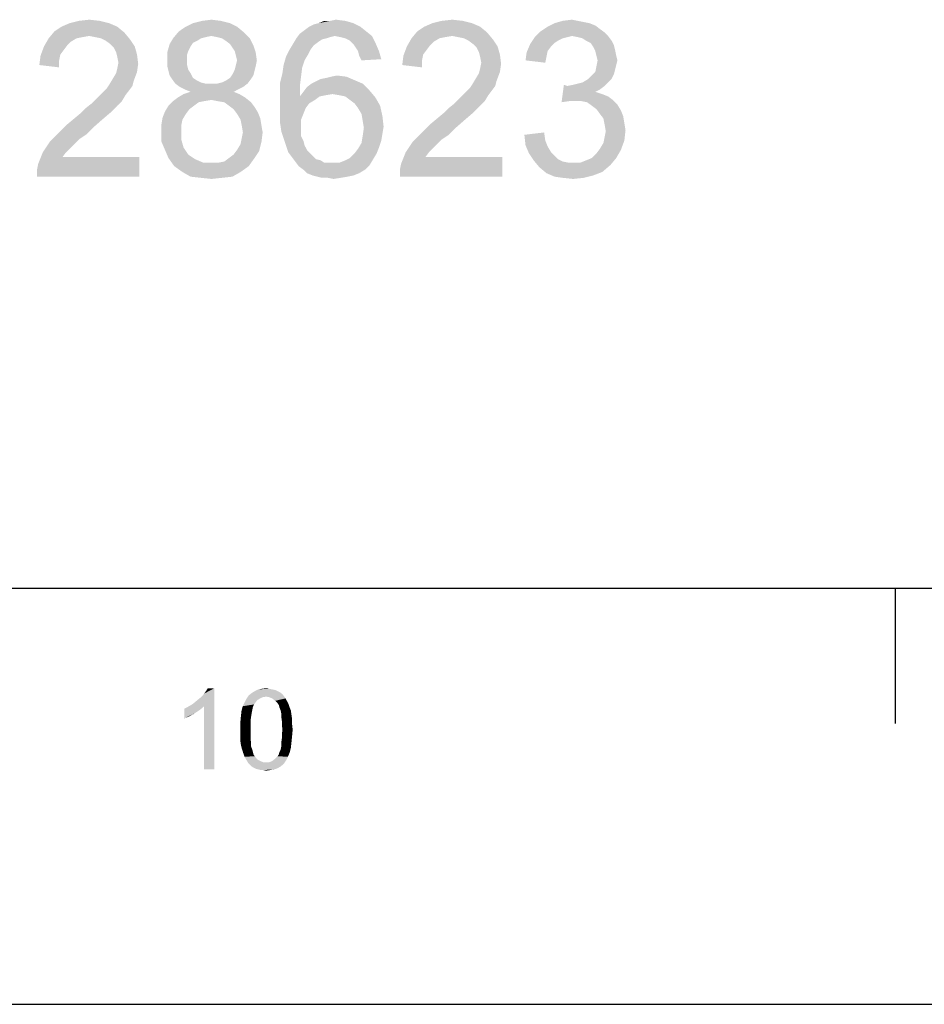
# Model space of a CAD drawing. Units: millimetres. Extents: x 0 to 830, y 31 to 611.
# Drawn here: x 460 to 492, y 31 to 66 of the extents above; entities that cross this region are included whole.
import ezdxf

# ---------------------------------------------------------------- set-up
doc = ezdxf.new("R2010")
doc.units = ezdxf.units.MM
doc.header["$LTSCALE"] = 46.255
doc.layers.add('DRW0001_DXF_FORMAT', color=7, linetype='CONTINUOUS')

msp = doc.modelspace()

# ---------------------------------------------------------------- linework, layer by layer
at = {"layer": 'DRW0001_DXF_FORMAT', "color": 1, "linetype": 'Continuous'}
for p, q in [((15, 45.917), (815, 45.917)), ((491.436, 41.034), (491.436, 45.917))]:
    msp.add_line(p, q, dxfattribs=at)
at = {"layer": 'DRW0001_DXF_FORMAT', "color": 7, "linetype": 'Continuous'}
msp.add_line((0, 30.917), (830, 30.917), dxfattribs=at)
for points in [[(462.763, 66.363), (461.673, 66.279), (462.008, 66.363)], [(461.673, 66.279), (462.763, 66.363), (463.098, 66.279)], [(462.008, 66.363), (462.385, 66.405), (462.763, 66.363)], [(467.121, 66.363), (466.115, 66.279), (466.45, 66.363)], [(466.115, 66.279), (467.121, 66.363), (467.456, 66.279)], [(466.45, 66.363), (466.785, 66.405), (467.121, 66.363)], [(471.06, 66.363), (471.604, 66.363), (470.641, 66.279)], [(471.06, 66.363), (470.641, 66.279), (470.85, 66.363)], [(470.641, 66.279), (471.604, 66.363), (471.898, 66.279)], [(471.06, 66.363), (471.269, 66.405), (471.604, 66.363)], [(475.837, 66.363), (474.747, 66.279), (475.082, 66.363)], [(474.747, 66.279), (475.837, 66.363), (476.172, 66.279)], [(475.082, 66.363), (475.46, 66.405), (475.837, 66.363)], [(479.985, 66.363), (480.195, 66.321), (479.147, 66.279)], [(479.985, 66.363), (479.147, 66.279), (479.44, 66.363)], [(479.44, 66.363), (479.776, 66.405), (479.985, 66.363)], [(463.391, 66.153), (461.128, 65.985), (461.38, 66.153)], [(461.128, 65.985), (463.391, 66.153), (463.643, 65.944)], [(463.098, 66.279), (461.38, 66.153), (461.673, 66.279)], [(461.38, 66.153), (463.098, 66.279), (463.391, 66.153)], [(467.707, 66.153), (465.612, 65.985), (465.863, 66.153)], [(465.612, 65.985), (467.707, 66.153), (467.959, 65.944)], [(467.456, 66.279), (465.863, 66.153), (466.115, 66.279)], [(465.863, 66.153), (467.456, 66.279), (467.707, 66.153)], [(472.359, 65.985), (469.97, 65.902), (470.138, 66.027)], [(472.149, 66.153), (470.138, 66.027), (470.305, 66.153)], [(470.138, 66.027), (472.149, 66.153), (472.359, 65.985)], [(470.305, 66.153), (470.473, 66.237), (471.898, 66.279)], [(470.305, 66.153), (471.898, 66.279), (472.149, 66.153)], [(471.898, 66.279), (470.473, 66.237), (470.641, 66.279)], [(476.465, 66.153), (474.202, 65.985), (474.454, 66.153)], [(474.202, 65.985), (476.465, 66.153), (476.717, 65.944)], [(476.172, 66.279), (474.454, 66.153), (474.747, 66.279)], [(474.454, 66.153), (476.172, 66.279), (476.465, 66.153)], [(480.781, 66.069), (478.644, 65.985), (478.896, 66.153)], [(478.644, 65.985), (480.781, 66.069), (480.949, 65.944)], [(480.404, 66.279), (480.614, 66.195), (478.896, 66.153)], [(480.404, 66.279), (478.896, 66.153), (479.147, 66.279)], [(478.896, 66.153), (480.614, 66.195), (480.781, 66.069)], [(479.147, 66.279), (480.195, 66.321), (480.404, 66.279)], [(461.924, 65.734), (461.715, 65.608), (460.751, 65.441)], [(461.924, 65.734), (460.751, 65.441), (460.919, 65.734)], [(463.643, 65.944), (460.919, 65.734), (461.128, 65.985)], [(463.643, 65.944), (462.385, 65.818), (460.919, 65.734)], [(462.385, 65.818), (462.134, 65.776), (460.919, 65.734)], [(460.919, 65.734), (462.134, 65.776), (461.924, 65.734)], [(462.595, 65.776), (462.385, 65.818), (463.643, 65.944)], [(462.804, 65.734), (462.595, 65.776), (463.643, 65.944)], [(462.804, 65.734), (463.643, 65.944), (463.852, 65.692)], [(463.852, 65.692), (462.972, 65.65), (462.804, 65.734)], [(463.14, 65.525), (462.972, 65.65), (463.852, 65.692)], [(463.14, 65.525), (463.852, 65.692), (464.02, 65.441)], [(466.408, 65.734), (466.282, 65.65), (465.277, 65.525)], [(466.408, 65.734), (465.277, 65.525), (465.402, 65.734)], [(467.959, 65.944), (465.402, 65.734), (465.612, 65.985)], [(467.959, 65.944), (466.785, 65.818), (465.402, 65.734)], [(466.785, 65.818), (466.576, 65.776), (465.402, 65.734)], [(465.402, 65.734), (466.576, 65.776), (466.408, 65.734)], [(466.995, 65.776), (466.785, 65.818), (467.959, 65.944)], [(467.162, 65.734), (466.995, 65.776), (467.959, 65.944)], [(467.162, 65.734), (467.959, 65.944), (468.168, 65.734)], [(468.168, 65.734), (467.288, 65.65), (467.162, 65.734)], [(467.456, 65.525), (467.288, 65.65), (468.168, 65.734)], [(467.456, 65.525), (468.168, 65.734), (468.294, 65.483)], [(470.934, 65.734), (470.766, 65.692), (469.719, 65.525)], [(470.934, 65.734), (469.719, 65.525), (469.844, 65.734)], [(470.766, 65.692), (470.641, 65.608), (469.719, 65.525)], [(471.227, 65.818), (469.844, 65.734), (469.97, 65.902)], [(471.227, 65.818), (471.06, 65.776), (469.844, 65.734)], [(469.844, 65.734), (471.06, 65.776), (470.934, 65.734)], [(471.227, 65.818), (469.97, 65.902), (472.359, 65.985)], [(471.227, 65.818), (472.359, 65.985), (472.568, 65.818)], [(472.568, 65.818), (471.437, 65.776), (471.227, 65.818)], [(471.604, 65.734), (471.437, 65.776), (472.568, 65.818)], [(471.772, 65.65), (471.604, 65.734), (472.568, 65.818)], [(471.772, 65.65), (472.568, 65.818), (472.694, 65.566)], [(474.999, 65.734), (474.789, 65.608), (473.825, 65.441)], [(474.999, 65.734), (473.825, 65.441), (473.993, 65.734)], [(476.717, 65.944), (473.993, 65.734), (474.202, 65.985)], [(476.717, 65.944), (475.46, 65.818), (473.993, 65.734)], [(475.46, 65.818), (475.208, 65.776), (473.993, 65.734)], [(473.993, 65.734), (475.208, 65.776), (474.999, 65.734)], [(475.669, 65.776), (475.46, 65.818), (476.717, 65.944)], [(475.879, 65.734), (475.669, 65.776), (476.717, 65.944)], [(475.879, 65.734), (476.717, 65.944), (476.926, 65.692)], [(476.926, 65.692), (476.046, 65.65), (475.879, 65.734)], [(476.214, 65.525), (476.046, 65.65), (476.926, 65.692)], [(476.214, 65.525), (476.926, 65.692), (477.094, 65.441)], [(479.608, 65.776), (479.44, 65.734), (478.267, 65.525)], [(479.608, 65.776), (478.267, 65.525), (478.435, 65.776)], [(479.44, 65.734), (479.273, 65.65), (478.267, 65.525)], [(480.949, 65.944), (478.435, 65.776), (478.644, 65.985)], [(480.949, 65.944), (479.776, 65.818), (478.435, 65.776)], [(478.435, 65.776), (479.776, 65.818), (479.608, 65.776)], [(479.776, 65.818), (480.949, 65.944), (481.075, 65.818)], [(481.075, 65.818), (479.985, 65.776), (479.776, 65.818)], [(480.153, 65.734), (479.985, 65.776), (481.075, 65.818)], [(480.279, 65.65), (480.153, 65.734), (481.075, 65.818)], [(480.279, 65.65), (481.075, 65.818), (481.2, 65.65)], [(461.463, 65.315), (460.625, 65.105), (460.751, 65.441)], [(461.463, 65.315), (461.338, 65.147), (460.625, 65.105)], [(461.715, 65.608), (461.589, 65.483), (460.751, 65.441)], [(460.751, 65.441), (461.589, 65.483), (461.463, 65.315)], [(464.02, 65.441), (463.265, 65.399), (463.14, 65.525)], [(463.349, 65.231), (463.265, 65.399), (464.02, 65.441)], [(463.349, 65.231), (464.02, 65.441), (464.103, 65.147)], [(466.031, 65.441), (465.193, 65.231), (465.277, 65.525)], [(466.031, 65.441), (465.947, 65.273), (465.193, 65.231)], [(466.282, 65.65), (466.115, 65.566), (465.277, 65.525)], [(465.277, 65.525), (466.115, 65.566), (466.031, 65.441)], [(468.294, 65.483), (467.54, 65.399), (467.456, 65.525)], [(467.623, 65.273), (467.54, 65.399), (468.294, 65.483)], [(467.623, 65.273), (468.294, 65.483), (468.378, 65.231)], [(470.347, 65.315), (470.263, 65.147), (469.467, 65.064)], [(470.347, 65.315), (469.467, 65.064), (469.593, 65.315)], [(470.473, 65.483), (469.593, 65.315), (469.719, 65.525)], [(469.593, 65.315), (470.473, 65.483), (470.347, 65.315)], [(469.719, 65.525), (470.641, 65.608), (470.473, 65.483)], [(472.694, 65.566), (471.898, 65.525), (471.772, 65.65)], [(471.981, 65.399), (471.898, 65.525), (472.694, 65.566)], [(472.065, 65.273), (471.981, 65.399), (472.694, 65.566)], [(472.065, 65.273), (472.694, 65.566), (472.82, 65.273)], [(474.538, 65.315), (473.7, 65.105), (473.825, 65.441)], [(474.538, 65.315), (474.412, 65.147), (473.7, 65.105)], [(474.789, 65.608), (474.663, 65.483), (473.825, 65.441)], [(473.825, 65.441), (474.663, 65.483), (474.538, 65.315)], [(477.094, 65.441), (476.34, 65.399), (476.214, 65.525)], [(476.423, 65.231), (476.34, 65.399), (477.094, 65.441)], [(476.423, 65.231), (477.094, 65.441), (477.178, 65.147)], [(479.021, 65.441), (478.141, 65.231), (478.267, 65.525)], [(479.021, 65.441), (478.896, 65.273), (478.141, 65.231)], [(479.273, 65.65), (479.147, 65.566), (478.267, 65.525)], [(478.267, 65.525), (479.147, 65.566), (479.021, 65.441)], [(481.2, 65.65), (480.446, 65.566), (480.279, 65.65)], [(480.446, 65.566), (481.2, 65.65), (481.284, 65.483)], [(481.284, 65.483), (480.53, 65.441), (480.446, 65.566)], [(480.53, 65.441), (481.284, 65.483), (481.326, 65.315)], [(481.326, 65.315), (480.614, 65.273), (480.53, 65.441)], [(480.656, 65.105), (480.614, 65.273), (481.326, 65.315)], [(480.656, 65.105), (481.326, 65.315), (481.368, 65.105)], [(461.296, 64.938), (460.583, 64.77), (460.625, 65.105)], [(460.625, 65.105), (461.338, 65.147), (461.296, 64.938)], [(464.103, 65.147), (463.391, 65.064), (463.349, 65.231)], [(463.433, 64.854), (463.391, 65.064), (464.103, 65.147)], [(463.433, 64.854), (464.103, 65.147), (464.145, 64.812)], [(465.193, 65.231), (465.947, 65.273), (465.905, 65.147)], [(465.905, 65.147), (465.193, 64.938), (465.193, 65.231)], [(465.905, 65.147), (465.905, 64.98), (465.193, 64.938)], [(465.193, 64.938), (465.905, 64.98), (465.905, 64.77)], [(468.378, 65.231), (467.665, 65.105), (467.623, 65.273)], [(467.707, 64.938), (467.665, 65.105), (468.378, 65.231)], [(467.707, 64.938), (468.378, 65.231), (468.42, 64.938)], [(470.138, 64.938), (469.383, 64.77), (469.467, 65.064)], [(469.467, 65.064), (470.263, 65.147), (470.138, 64.938)], [(472.82, 65.273), (472.107, 65.105), (472.065, 65.273)], [(472.107, 65.105), (472.82, 65.273), (472.903, 64.98)], [(472.903, 64.98), (472.191, 64.938), (472.107, 65.105)], [(474.37, 64.938), (473.658, 64.77), (473.7, 65.105)], [(473.7, 65.105), (474.412, 65.147), (474.37, 64.938)], [(477.178, 65.147), (476.465, 65.064), (476.423, 65.231)], [(476.507, 64.854), (476.465, 65.064), (477.178, 65.147)], [(476.507, 64.854), (477.178, 65.147), (477.22, 64.812)], [(478.854, 65.064), (478.1, 64.938), (478.141, 65.231)], [(478.1, 64.938), (478.854, 65.064), (478.812, 64.854)], [(478.141, 65.231), (478.896, 65.273), (478.854, 65.064)], [(481.368, 65.105), (480.698, 64.938), (480.656, 65.105)], [(480.698, 64.938), (481.368, 65.105), (481.41, 64.938)], [(460.583, 64.77), (461.296, 64.938), (461.296, 64.686)], [(464.103, 64.519), (463.349, 64.477), (463.391, 64.645)], [(464.145, 64.812), (463.391, 64.645), (463.433, 64.854)], [(463.391, 64.645), (464.145, 64.812), (464.103, 64.519)], [(465.905, 64.77), (465.193, 64.728), (465.193, 64.938)], [(465.193, 64.728), (465.905, 64.77), (465.947, 64.603)], [(465.947, 64.603), (465.235, 64.561), (465.193, 64.728)], [(465.235, 64.561), (465.947, 64.603), (466.031, 64.477)], [(468.336, 64.561), (467.54, 64.435), (467.623, 64.603)], [(468.378, 64.728), (467.623, 64.603), (467.665, 64.77)], [(467.623, 64.603), (468.378, 64.728), (468.336, 64.561)], [(468.42, 64.938), (467.665, 64.77), (467.707, 64.938)], [(467.665, 64.77), (468.42, 64.938), (468.378, 64.728)], [(470.054, 64.686), (469.342, 64.477), (469.383, 64.77)], [(469.342, 64.477), (470.054, 64.686), (470.012, 64.351)], [(469.383, 64.77), (470.138, 64.938), (470.054, 64.686)], [(473.658, 64.77), (474.37, 64.938), (474.37, 64.686)], [(477.178, 64.519), (476.423, 64.477), (476.465, 64.645)], [(477.22, 64.812), (476.465, 64.645), (476.507, 64.854)], [(476.465, 64.645), (477.22, 64.812), (477.178, 64.519)], [(481.326, 64.603), (480.614, 64.519), (480.656, 64.728)], [(480.614, 64.519), (481.326, 64.603), (481.284, 64.435)], [(481.41, 64.938), (481.368, 64.77), (480.656, 64.728)], [(481.41, 64.938), (480.656, 64.728), (480.698, 64.938)], [(480.656, 64.728), (481.368, 64.77), (481.326, 64.603)], [(463.978, 64.184), (463.098, 64.058), (463.223, 64.267)], [(463.223, 64.267), (463.349, 64.477), (464.103, 64.519)], [(463.223, 64.267), (464.103, 64.519), (463.978, 64.184)], [(466.031, 64.477), (465.277, 64.393), (465.235, 64.561)], [(465.277, 64.393), (466.031, 64.477), (466.115, 64.309)], [(466.115, 64.309), (465.361, 64.267), (465.277, 64.393)], [(465.361, 64.267), (466.115, 64.309), (466.241, 64.225)], [(466.241, 64.225), (465.486, 64.1), (465.361, 64.267)], [(466.995, 64.1), (467.162, 64.142), (468.21, 64.267)], [(466.995, 64.1), (468.21, 64.267), (468.084, 64.1)], [(467.162, 64.142), (467.33, 64.225), (468.21, 64.267)], [(468.21, 64.267), (467.33, 64.225), (467.456, 64.309)], [(468.294, 64.393), (467.456, 64.309), (467.54, 64.435)], [(467.456, 64.309), (468.294, 64.393), (468.21, 64.267)], [(467.54, 64.435), (468.336, 64.561), (468.294, 64.393)], [(470.012, 64.351), (469.258, 64.142), (469.342, 64.477)], [(469.258, 64.142), (470.012, 64.351), (469.97, 64.016)], [(471.94, 64.225), (470.557, 64.184), (470.724, 64.267)], [(470.724, 64.267), (470.934, 64.309), (471.646, 64.351)], [(470.724, 64.267), (471.646, 64.351), (471.94, 64.225)], [(471.646, 64.351), (470.934, 64.309), (471.102, 64.351)], [(471.102, 64.351), (471.311, 64.393), (471.646, 64.351)], [(477.052, 64.184), (476.172, 64.058), (476.298, 64.267)], [(476.298, 64.267), (476.423, 64.477), (477.178, 64.519)], [(476.298, 64.267), (477.178, 64.519), (477.052, 64.184)], [(481.2, 64.267), (480.153, 64.142), (480.362, 64.267)], [(480.153, 64.142), (481.2, 64.267), (481.075, 64.142)], [(480.362, 64.267), (480.488, 64.393), (481.284, 64.435)], [(480.362, 64.267), (481.284, 64.435), (481.2, 64.267)], [(481.284, 64.435), (480.488, 64.393), (480.614, 64.519)], [(463.81, 63.848), (462.888, 63.806), (463.014, 63.932)], [(463.936, 64.016), (463.014, 63.932), (463.098, 64.058)], [(463.014, 63.932), (463.936, 64.016), (463.81, 63.848)], [(463.098, 64.058), (463.978, 64.184), (463.936, 64.016)], [(466.241, 64.225), (466.408, 64.142), (465.486, 64.1)], [(465.486, 64.1), (466.408, 64.142), (466.576, 64.1)], [(466.576, 64.1), (465.654, 63.974), (465.486, 64.1)], [(466.995, 64.1), (468.084, 64.1), (465.654, 63.974)], [(466.785, 64.1), (466.995, 64.1), (465.654, 63.974)], [(466.576, 64.1), (466.785, 64.1), (465.654, 63.974)], [(465.654, 63.974), (468.084, 64.1), (467.917, 63.974)], [(467.917, 63.974), (465.822, 63.89), (465.654, 63.974)], [(465.822, 63.89), (467.917, 63.974), (467.749, 63.89)], [(467.749, 63.89), (466.031, 63.806), (465.822, 63.89)], [(466.031, 63.806), (467.749, 63.89), (467.582, 63.806)], [(469.97, 64.016), (469.258, 63.765), (469.258, 64.142)], [(469.258, 63.765), (469.97, 64.016), (469.97, 63.639)], [(472.484, 63.848), (470.096, 63.806), (470.222, 63.974)], [(472.233, 64.1), (470.222, 63.974), (470.389, 64.1)], [(470.222, 63.974), (472.233, 64.1), (472.484, 63.848)], [(470.389, 64.1), (470.557, 64.184), (471.94, 64.225)], [(470.389, 64.1), (471.94, 64.225), (472.233, 64.1)], [(476.884, 63.848), (475.962, 63.806), (476.088, 63.932)], [(477.01, 64.016), (476.088, 63.932), (476.172, 64.058)], [(476.088, 63.932), (477.01, 64.016), (476.884, 63.848)], [(476.172, 64.058), (477.052, 64.184), (477.01, 64.016)], [(479.608, 64.016), (479.399, 63.429), (479.482, 64.058)], [(480.949, 64.016), (480.781, 63.89), (479.399, 63.429)], [(479.608, 64.016), (480.949, 64.016), (479.399, 63.429)], [(480.781, 63.89), (480.614, 63.806), (479.399, 63.429)], [(479.608, 64.016), (479.818, 64.058), (481.075, 64.142)], [(479.608, 64.016), (481.075, 64.142), (480.949, 64.016)], [(479.818, 64.058), (479.985, 64.1), (481.075, 64.142)], [(481.075, 64.142), (479.985, 64.1), (480.153, 64.142)], [(463.559, 63.471), (462.469, 63.387), (462.637, 63.555)], [(463.684, 63.681), (462.637, 63.555), (462.763, 63.681)], [(462.637, 63.555), (463.684, 63.681), (463.559, 63.471)], [(462.763, 63.681), (462.888, 63.806), (463.81, 63.848)], [(462.763, 63.681), (463.81, 63.848), (463.684, 63.681)], [(468.001, 63.597), (466.785, 63.513), (465.402, 63.471)], [(468.001, 63.597), (465.402, 63.471), (465.57, 63.597)], [(467.791, 63.723), (465.57, 63.597), (465.78, 63.723)], [(465.57, 63.597), (467.791, 63.723), (468.001, 63.597)], [(467.582, 63.806), (465.78, 63.723), (466.031, 63.806)], [(465.78, 63.723), (467.582, 63.806), (467.791, 63.723)], [(466.995, 63.471), (466.785, 63.513), (468.001, 63.597)], [(467.246, 63.429), (466.995, 63.471), (468.001, 63.597)], [(467.246, 63.429), (468.001, 63.597), (468.21, 63.429)], [(469.97, 63.639), (469.258, 63.387), (469.258, 63.765)], [(470.682, 63.639), (470.515, 63.513), (469.258, 63.387)], [(469.97, 63.639), (470.682, 63.639), (469.258, 63.387)], [(471.143, 63.723), (469.97, 63.639), (470.096, 63.806)], [(471.143, 63.723), (470.892, 63.681), (469.97, 63.639)], [(469.97, 63.639), (470.892, 63.681), (470.682, 63.639)], [(471.143, 63.723), (470.096, 63.806), (472.484, 63.848)], [(471.395, 63.681), (471.143, 63.723), (472.484, 63.848)], [(471.604, 63.639), (471.395, 63.681), (472.484, 63.848)], [(471.604, 63.639), (472.484, 63.848), (472.694, 63.597)], [(472.694, 63.597), (471.772, 63.513), (471.604, 63.639)], [(471.94, 63.387), (471.772, 63.513), (472.694, 63.597)], [(471.94, 63.387), (472.694, 63.597), (472.861, 63.304)], [(476.633, 63.471), (475.543, 63.387), (475.711, 63.555)], [(476.759, 63.681), (475.711, 63.555), (475.837, 63.681)], [(475.711, 63.555), (476.759, 63.681), (476.633, 63.471)], [(475.837, 63.681), (475.962, 63.806), (476.884, 63.848)], [(475.837, 63.681), (476.884, 63.848), (476.759, 63.681)], [(480.614, 63.806), (480.865, 63.723), (479.399, 63.429)], [(480.865, 63.723), (479.692, 63.471), (479.399, 63.429)], [(480.865, 63.723), (481.075, 63.639), (479.692, 63.471)], [(481.075, 63.639), (481.242, 63.513), (479.692, 63.471)], [(462.092, 63.052), (462.26, 63.22), (463.391, 63.304)], [(462.092, 63.052), (463.391, 63.304), (463.14, 63.052)], [(463.391, 63.304), (462.26, 63.22), (462.469, 63.387)], [(462.469, 63.387), (463.559, 63.471), (463.391, 63.304)], [(466.157, 63.304), (465.989, 63.178), (465.109, 63.094)], [(466.157, 63.304), (465.109, 63.094), (465.235, 63.304)], [(465.109, 63.094), (465.989, 63.178), (465.863, 63.01)], [(466.534, 63.471), (466.324, 63.429), (465.235, 63.304)], [(466.534, 63.471), (465.235, 63.304), (465.402, 63.471)], [(465.235, 63.304), (466.324, 63.429), (466.157, 63.304)], [(465.402, 63.471), (466.785, 63.513), (466.534, 63.471)], [(468.21, 63.429), (467.414, 63.304), (467.246, 63.429)], [(467.414, 63.304), (468.21, 63.429), (468.336, 63.262)], [(468.336, 63.262), (467.582, 63.178), (467.414, 63.304)], [(467.582, 63.178), (468.336, 63.262), (468.462, 63.052)], [(468.462, 63.052), (467.707, 63.01), (467.582, 63.178)], [(469.258, 63.387), (470.515, 63.513), (470.305, 63.387)], [(470.305, 63.387), (470.18, 63.22), (469.258, 63.01)], [(470.305, 63.387), (469.258, 63.01), (469.258, 63.387)], [(469.258, 63.01), (470.18, 63.22), (470.096, 63.01)], [(472.861, 63.304), (472.065, 63.22), (471.94, 63.387)], [(472.191, 63.01), (472.065, 63.22), (472.861, 63.304)], [(472.191, 63.01), (472.861, 63.304), (472.945, 62.926)], [(475.166, 63.052), (475.334, 63.22), (476.465, 63.304)], [(475.166, 63.052), (476.465, 63.304), (476.214, 63.052)], [(476.465, 63.304), (475.334, 63.22), (475.543, 63.387)], [(475.543, 63.387), (476.633, 63.471), (476.465, 63.304)], [(479.901, 63.471), (479.692, 63.471), (481.242, 63.513)], [(480.111, 63.471), (479.901, 63.471), (481.242, 63.513)], [(480.32, 63.429), (480.111, 63.471), (481.242, 63.513)], [(480.32, 63.429), (481.242, 63.513), (481.41, 63.345)], [(481.41, 63.345), (480.488, 63.304), (480.32, 63.429)], [(480.656, 63.178), (480.488, 63.304), (481.41, 63.345)], [(480.656, 63.178), (481.41, 63.345), (481.536, 63.136)], [(481.536, 63.136), (480.781, 63.01), (480.656, 63.178)], [(462.846, 62.801), (461.589, 62.633), (461.841, 62.843)], [(463.14, 63.052), (461.841, 62.843), (462.092, 63.052)], [(461.841, 62.843), (463.14, 63.052), (462.846, 62.801)], [(465.738, 62.801), (464.983, 62.633), (465.025, 62.885)], [(465.863, 63.01), (465.025, 62.885), (465.109, 63.094)], [(465.025, 62.885), (465.863, 63.01), (465.738, 62.801)], [(467.707, 63.01), (468.462, 63.052), (468.545, 62.843)], [(468.545, 62.843), (467.833, 62.801), (467.707, 63.01)], [(467.875, 62.591), (467.833, 62.801), (468.545, 62.843)], [(467.875, 62.591), (468.545, 62.843), (468.587, 62.591)], [(470.096, 63.01), (470.012, 62.801), (469.258, 62.675)], [(470.096, 63.01), (469.258, 62.675), (469.258, 63.01)], [(472.945, 62.926), (472.233, 62.759), (472.191, 63.01)], [(472.233, 62.759), (472.945, 62.926), (472.987, 62.549)], [(475.921, 62.801), (474.663, 62.633), (474.915, 62.843)], [(476.214, 63.052), (474.915, 62.843), (475.166, 63.052)], [(474.915, 62.843), (476.214, 63.052), (475.921, 62.801)], [(480.781, 63.01), (481.536, 63.136), (481.62, 62.926)], [(481.62, 62.926), (480.907, 62.843), (480.781, 63.01)], [(480.907, 62.843), (481.62, 62.926), (481.661, 62.675)], [(481.661, 62.675), (480.949, 62.633), (480.907, 62.843)], [(462.511, 62.507), (461.338, 62.382), (461.589, 62.633)], [(461.338, 62.382), (462.511, 62.507), (462.26, 62.256)], [(461.589, 62.633), (462.846, 62.801), (462.511, 62.507)], [(464.983, 62.633), (465.738, 62.801), (465.696, 62.591)], [(465.696, 62.591), (464.983, 62.382), (464.983, 62.633)], [(464.983, 62.382), (465.696, 62.591), (465.696, 62.382)], [(468.587, 62.591), (467.917, 62.34), (467.875, 62.591)], [(467.917, 62.34), (468.587, 62.591), (468.629, 62.34)], [(469.258, 62.675), (470.012, 62.801), (470.012, 62.549)], [(470.012, 62.549), (469.3, 62.382), (469.258, 62.675)], [(469.3, 62.382), (470.012, 62.549), (470.012, 62.382)], [(472.987, 62.549), (472.275, 62.507), (472.233, 62.759)], [(472.945, 62.298), (472.233, 62.214), (472.275, 62.507)], [(472.275, 62.507), (472.987, 62.549), (472.945, 62.298)], [(475.585, 62.507), (474.412, 62.382), (474.663, 62.633)], [(474.412, 62.382), (475.585, 62.507), (475.334, 62.256)], [(474.663, 62.633), (475.921, 62.801), (475.585, 62.507)], [(480.949, 62.633), (481.661, 62.675), (481.703, 62.424)], [(481.703, 62.424), (480.991, 62.382), (480.949, 62.633)], [(462.008, 62.088), (460.961, 62.005), (461.128, 62.172)], [(462.26, 62.256), (461.128, 62.172), (461.338, 62.382)], [(461.128, 62.172), (462.26, 62.256), (462.008, 62.088)], [(465.696, 62.382), (465.696, 62.088), (464.983, 62.005)], [(465.696, 62.382), (464.983, 62.005), (464.983, 62.382)], [(468.587, 62.005), (467.833, 61.921), (467.875, 62.13)], [(468.629, 62.34), (467.875, 62.13), (467.917, 62.34)], [(467.875, 62.13), (468.629, 62.34), (468.587, 62.005)], [(470.012, 62.382), (469.383, 62.13), (469.3, 62.382)], [(470.012, 62.382), (470.012, 62.214), (469.383, 62.13)], [(469.383, 62.13), (470.012, 62.214), (470.096, 62.046)], [(470.096, 62.046), (469.467, 61.879), (469.383, 62.13)], [(472.903, 62.046), (472.191, 61.963), (472.233, 62.214)], [(472.233, 62.214), (472.945, 62.298), (472.903, 62.046)], [(475.082, 62.088), (474.035, 62.005), (474.202, 62.172)], [(475.334, 62.256), (474.202, 62.172), (474.412, 62.382)], [(474.202, 62.172), (475.334, 62.256), (475.082, 62.088)], [(478.058, 62.256), (478.77, 62.34), (478.812, 62.046)], [(478.812, 62.046), (478.1, 61.879), (478.058, 62.256)], [(481.661, 62.046), (480.907, 61.963), (480.949, 62.172)], [(480.949, 62.172), (480.991, 62.382), (481.703, 62.424)], [(480.949, 62.172), (481.703, 62.424), (481.661, 62.046)], [(461.841, 61.921), (460.709, 61.627), (460.961, 62.005)], [(461.841, 61.921), (461.715, 61.795), (460.709, 61.627)], [(460.709, 61.627), (461.715, 61.795), (461.547, 61.627)], [(460.961, 62.005), (462.008, 62.088), (461.841, 61.921)], [(464.983, 62.005), (465.696, 62.088), (465.78, 61.795)], [(465.78, 61.795), (465.109, 61.711), (464.983, 62.005)], [(465.109, 61.711), (465.78, 61.795), (465.863, 61.669)], [(467.707, 61.711), (467.833, 61.921), (468.587, 62.005)], [(467.707, 61.711), (468.587, 62.005), (468.503, 61.669)], [(469.467, 61.879), (470.096, 62.046), (470.138, 61.879)], [(470.138, 61.879), (469.551, 61.627), (469.467, 61.879)], [(470.138, 61.879), (470.222, 61.711), (469.551, 61.627)], [(471.94, 61.585), (472.065, 61.753), (472.82, 61.795)], [(471.94, 61.585), (472.82, 61.795), (472.736, 61.585)], [(472.82, 61.795), (472.065, 61.753), (472.191, 61.963)], [(472.191, 61.963), (472.903, 62.046), (472.82, 61.795)], [(474.915, 61.921), (473.783, 61.627), (474.035, 62.005)], [(474.915, 61.921), (474.789, 61.795), (473.783, 61.627)], [(473.783, 61.627), (474.789, 61.795), (474.621, 61.627)], [(474.035, 62.005), (475.082, 62.088), (474.915, 61.921)], [(478.1, 61.879), (478.812, 62.046), (478.896, 61.837)], [(478.896, 61.837), (478.225, 61.585), (478.1, 61.879)], [(478.896, 61.837), (479.021, 61.627), (478.225, 61.585)], [(481.536, 61.711), (480.656, 61.585), (480.781, 61.753)], [(480.781, 61.753), (480.907, 61.963), (481.661, 62.046)], [(480.781, 61.753), (481.661, 62.046), (481.536, 61.711)], [(460.5, 60.999), (460.542, 61.208), (464.187, 61.46)], [(460.5, 60.747), (460.5, 60.999), (464.187, 61.46)], [(460.5, 60.747), (464.187, 61.46), (464.187, 60.747)], [(461.547, 61.627), (461.422, 61.46), (460.542, 61.208)], [(461.547, 61.627), (460.542, 61.208), (460.709, 61.627)], [(461.422, 61.46), (464.187, 61.46), (460.542, 61.208)], [(465.863, 61.669), (465.235, 61.418), (465.109, 61.711)], [(465.863, 61.669), (465.947, 61.544), (465.235, 61.418)], [(465.947, 61.544), (466.073, 61.46), (465.235, 61.418)], [(465.235, 61.418), (466.073, 61.46), (466.199, 61.376)], [(466.199, 61.376), (465.444, 61.125), (465.235, 61.418)], [(467.037, 61.25), (467.246, 61.292), (468.336, 61.418)], [(467.037, 61.25), (468.336, 61.418), (468.126, 61.125)], [(468.336, 61.418), (467.246, 61.292), (467.414, 61.418)], [(467.414, 61.418), (467.582, 61.544), (468.503, 61.669)], [(467.414, 61.418), (468.503, 61.669), (468.336, 61.418)], [(468.503, 61.669), (467.582, 61.544), (467.707, 61.711)], [(469.551, 61.627), (470.222, 61.711), (470.347, 61.585)], [(470.347, 61.585), (469.677, 61.46), (469.551, 61.627)], [(470.347, 61.585), (470.431, 61.502), (469.677, 61.46)], [(469.677, 61.46), (470.431, 61.502), (470.557, 61.376)], [(470.557, 61.376), (469.802, 61.292), (469.677, 61.46)], [(472.61, 61.376), (471.604, 61.334), (471.772, 61.418)], [(472.736, 61.585), (471.772, 61.418), (471.94, 61.585)], [(471.772, 61.418), (472.736, 61.585), (472.61, 61.376)], [(473.574, 60.999), (473.616, 61.208), (477.261, 61.46)], [(473.574, 60.747), (473.574, 60.999), (477.261, 61.46)], [(473.574, 60.747), (477.261, 61.46), (477.261, 60.747)], [(474.621, 61.627), (474.496, 61.46), (473.616, 61.208)], [(474.621, 61.627), (473.616, 61.208), (473.783, 61.627)], [(474.496, 61.46), (477.261, 61.46), (473.616, 61.208)], [(478.225, 61.585), (479.021, 61.627), (479.147, 61.502)], [(479.147, 61.502), (478.393, 61.334), (478.225, 61.585)], [(479.147, 61.502), (479.273, 61.376), (478.393, 61.334)], [(480.069, 61.25), (480.279, 61.334), (481.368, 61.418)], [(480.069, 61.25), (481.368, 61.418), (481.159, 61.166)], [(481.368, 61.418), (480.279, 61.334), (480.488, 61.418)], [(480.488, 61.418), (480.656, 61.585), (481.536, 61.711)], [(480.488, 61.418), (481.536, 61.711), (481.368, 61.418)], [(466.199, 61.376), (466.492, 61.25), (465.444, 61.125)], [(466.785, 61.25), (467.037, 61.25), (465.444, 61.125)], [(466.492, 61.25), (466.785, 61.25), (465.444, 61.125)], [(468.126, 61.125), (465.444, 61.125), (467.037, 61.25)], [(468.126, 61.125), (465.738, 60.915), (465.444, 61.125)], [(465.738, 60.915), (468.126, 61.125), (467.833, 60.915)], [(470.557, 61.376), (470.724, 61.334), (469.802, 61.292)], [(469.802, 61.292), (470.724, 61.334), (470.85, 61.25)], [(470.85, 61.25), (469.928, 61.125), (469.802, 61.292)], [(471.395, 61.25), (472.484, 61.166), (469.928, 61.125)], [(471.143, 61.25), (471.395, 61.25), (469.928, 61.125)], [(471.018, 61.25), (471.143, 61.25), (469.928, 61.125)], [(470.85, 61.25), (471.018, 61.25), (469.928, 61.125)], [(470.096, 60.999), (469.928, 61.125), (472.484, 61.166)], [(470.096, 60.999), (472.484, 61.166), (472.317, 60.999)], [(471.395, 61.25), (471.604, 61.334), (472.61, 61.376)], [(471.395, 61.25), (472.61, 61.376), (472.484, 61.166)], [(478.393, 61.334), (479.273, 61.376), (479.44, 61.292)], [(479.44, 61.292), (478.602, 61.083), (478.393, 61.334)], [(479.44, 61.292), (479.65, 61.25), (478.602, 61.083)], [(480.069, 61.25), (481.159, 61.166), (478.602, 61.083)], [(479.818, 61.25), (480.069, 61.25), (478.602, 61.083)], [(479.65, 61.25), (479.818, 61.25), (478.602, 61.083)], [(478.602, 61.083), (481.159, 61.166), (480.865, 60.915)], [(480.865, 60.915), (478.854, 60.873), (478.602, 61.083)], [(467.833, 60.915), (466.031, 60.747), (465.738, 60.915)], [(466.031, 60.747), (467.833, 60.915), (467.54, 60.747)], [(467.54, 60.747), (466.408, 60.705), (466.031, 60.747)], [(466.408, 60.705), (467.54, 60.747), (467.162, 60.705)], [(467.162, 60.705), (466.785, 60.664), (466.408, 60.705)], [(472.317, 60.999), (470.222, 60.873), (470.096, 60.999)], [(470.222, 60.873), (472.317, 60.999), (472.107, 60.873)], [(472.107, 60.873), (470.431, 60.789), (470.222, 60.873)], [(470.431, 60.789), (472.107, 60.873), (471.898, 60.789)], [(471.898, 60.789), (470.599, 60.747), (470.431, 60.789)], [(470.599, 60.747), (471.898, 60.789), (471.688, 60.747)], [(471.688, 60.747), (470.766, 60.705), (470.599, 60.747)], [(470.976, 60.705), (470.766, 60.705), (471.688, 60.747)], [(470.976, 60.705), (471.688, 60.747), (471.437, 60.705)], [(471.437, 60.705), (471.185, 60.664), (470.976, 60.705)], [(478.854, 60.873), (480.865, 60.915), (480.53, 60.789)], [(480.53, 60.789), (479.147, 60.747), (478.854, 60.873)], [(479.44, 60.705), (479.147, 60.747), (480.53, 60.789)], [(479.44, 60.705), (480.53, 60.789), (480.195, 60.705)], [(480.195, 60.705), (479.818, 60.664), (479.44, 60.705)], [(466.087, 41.725), (466.195, 41.812), (466.89, 42.311)], [(466.521, 41.66), (466.087, 41.725), (466.89, 42.311)], [(466.195, 41.812), (466.325, 41.92), (466.89, 42.311)], [(466.325, 41.92), (466.434, 42.007), (466.89, 42.311)], [(466.434, 42.007), (466.521, 42.115), (466.89, 42.311)], [(466.521, 42.115), (466.586, 42.202), (466.89, 42.311)], [(466.521, 39.381), (466.521, 41.66), (466.89, 42.311)], [(466.521, 39.381), (466.89, 42.311), (466.89, 39.381)], [(466.89, 42.311), (466.586, 42.202), (466.651, 42.311)], [(468.973, 42.267), (469.081, 42.246), (468.343, 42.202)], [(468.973, 42.267), (468.343, 42.202), (468.474, 42.267)], [(468.343, 42.202), (469.081, 42.246), (469.168, 42.202)], [(468.864, 42.289), (468.474, 42.267), (468.604, 42.289)], [(468.474, 42.267), (468.864, 42.289), (468.973, 42.267)], [(468.604, 42.289), (468.756, 42.311), (468.864, 42.289)], [(468.43, 41.877), (467.975, 41.79), (468.04, 41.92)], [(467.975, 41.79), (468.43, 41.877), (468.365, 41.79)], [(468.756, 42.007), (468.04, 41.92), (468.126, 42.05)], [(468.756, 42.007), (468.626, 41.985), (468.04, 41.92)], [(468.626, 41.985), (468.539, 41.942), (468.04, 41.92)], [(468.04, 41.92), (468.539, 41.942), (468.43, 41.877)], [(469.342, 42.094), (468.126, 42.05), (468.235, 42.137)], [(468.756, 42.007), (468.126, 42.05), (469.342, 42.094)], [(469.168, 42.202), (469.255, 42.159), (468.235, 42.137)], [(469.168, 42.202), (468.235, 42.137), (468.343, 42.202)], [(468.235, 42.137), (469.255, 42.159), (469.342, 42.094)], [(468.756, 42.007), (469.342, 42.094), (469.407, 42.007)], [(469.407, 42.007), (468.864, 41.985), (468.756, 42.007)], [(468.973, 41.942), (468.864, 41.985), (469.407, 42.007)], [(468.973, 41.942), (469.407, 42.007), (469.45, 41.942)], [(469.45, 41.942), (469.081, 41.855), (468.973, 41.942)], [(469.081, 41.855), (469.45, 41.942), (469.515, 41.833)], [(465.804, 41.573), (465.935, 41.638), (466.521, 41.66)], [(465.804, 41.573), (466.521, 41.66), (466.369, 41.53)], [(466.369, 41.53), (465.804, 41.226), (465.804, 41.573)], [(466.369, 41.53), (466.173, 41.399), (465.804, 41.226)], [(466.521, 41.66), (465.935, 41.638), (466.087, 41.725)], [(468.278, 41.638), (467.866, 41.486), (467.909, 41.66)], [(468.278, 41.638), (468.257, 41.53), (467.866, 41.486)], [(467.866, 41.486), (468.257, 41.53), (468.235, 41.421)], [(468.365, 41.79), (468.322, 41.725), (467.909, 41.66)], [(468.365, 41.79), (467.909, 41.66), (467.975, 41.79)], [(467.909, 41.66), (468.322, 41.725), (468.278, 41.638)], [(469.515, 41.833), (469.168, 41.768), (469.081, 41.855)], [(469.168, 41.768), (469.515, 41.833), (469.559, 41.747)], [(469.559, 41.747), (469.211, 41.703), (469.168, 41.768)], [(469.233, 41.616), (469.211, 41.703), (469.559, 41.747)], [(469.233, 41.616), (469.559, 41.747), (469.602, 41.616)], [(469.602, 41.616), (469.277, 41.508), (469.233, 41.616)], [(469.277, 41.508), (469.602, 41.616), (469.645, 41.508)], [(466.173, 41.399), (465.978, 41.291), (465.804, 41.226)], [(468.213, 41.291), (468.192, 41.139), (467.823, 41.052)], [(468.213, 41.291), (467.823, 41.052), (467.844, 41.291)], [(468.235, 41.421), (467.844, 41.291), (467.866, 41.486)], [(467.844, 41.291), (468.235, 41.421), (468.213, 41.291)], [(469.645, 41.508), (469.298, 41.399), (469.277, 41.508)], [(469.298, 41.399), (469.645, 41.508), (469.667, 41.356)], [(469.667, 41.356), (469.298, 41.291), (469.298, 41.399)], [(469.298, 41.291), (469.667, 41.356), (469.689, 41.204)], [(469.689, 41.204), (469.32, 41.139), (469.298, 41.291)], [(469.32, 41.139), (469.689, 41.204), (469.689, 41.009)], [(467.823, 41.052), (468.192, 41.139), (468.192, 40.987)], [(468.192, 40.987), (467.823, 40.813), (467.823, 41.052)], [(467.823, 40.813), (468.192, 40.987), (468.192, 40.813)], [(468.192, 40.813), (468.192, 40.64), (467.823, 40.618)], [(468.192, 40.813), (467.823, 40.618), (467.823, 40.813)], [(469.689, 41.009), (469.32, 40.987), (469.32, 41.139)], [(469.342, 40.813), (469.32, 40.987), (469.689, 41.009)], [(469.711, 40.813), (469.32, 40.64), (469.342, 40.813)], [(469.32, 40.64), (469.711, 40.813), (469.689, 40.575)], [(469.342, 40.813), (469.689, 41.009), (469.711, 40.813)], [(467.823, 40.618), (468.192, 40.64), (468.192, 40.488)], [(468.192, 40.488), (467.823, 40.423), (467.823, 40.618)], [(467.823, 40.423), (468.192, 40.488), (468.213, 40.336)], [(469.667, 40.358), (469.298, 40.336), (469.32, 40.488)], [(469.689, 40.575), (469.32, 40.488), (469.32, 40.64)], [(469.32, 40.488), (469.689, 40.575), (469.667, 40.358)], [(468.213, 40.336), (467.844, 40.271), (467.823, 40.423)], [(467.844, 40.271), (468.213, 40.336), (468.213, 40.206)], [(468.213, 40.206), (467.888, 40.097), (467.844, 40.271)], [(467.888, 40.097), (468.213, 40.206), (468.257, 40.097)], [(469.233, 40.011), (469.277, 40.097), (469.645, 40.162)], [(469.233, 40.011), (469.645, 40.162), (469.602, 39.989)], [(469.645, 40.162), (469.277, 40.097), (469.298, 40.206)], [(469.298, 40.206), (469.298, 40.336), (469.667, 40.358)], [(469.298, 40.206), (469.667, 40.358), (469.645, 40.162)], [(468.257, 40.097), (467.931, 39.967), (467.888, 40.097)], [(468.257, 40.097), (468.278, 40.011), (467.931, 39.967)], [(467.931, 39.967), (468.278, 40.011), (468.3, 39.924)], [(468.3, 39.924), (467.975, 39.837), (467.931, 39.967)], [(468.3, 39.924), (468.343, 39.859), (467.975, 39.837)], [(467.975, 39.837), (468.343, 39.859), (468.43, 39.75)], [(468.43, 39.75), (468.04, 39.728), (467.975, 39.837)], [(468.04, 39.728), (468.43, 39.75), (468.539, 39.685)], [(469.472, 39.707), (468.973, 39.685), (469.081, 39.772)], [(469.537, 39.837), (469.081, 39.772), (469.168, 39.859)], [(469.081, 39.772), (469.537, 39.837), (469.472, 39.707)], [(469.168, 39.859), (469.211, 39.924), (469.602, 39.989)], [(469.168, 39.859), (469.602, 39.989), (469.537, 39.837)], [(469.602, 39.989), (469.211, 39.924), (469.233, 40.011)], [(468.539, 39.685), (468.105, 39.62), (468.04, 39.728)], [(468.539, 39.685), (468.647, 39.642), (468.105, 39.62)], [(468.756, 39.642), (468.864, 39.642), (468.105, 39.62)], [(468.647, 39.642), (468.756, 39.642), (468.105, 39.62)], [(469.385, 39.577), (468.105, 39.62), (468.864, 39.642)], [(469.385, 39.577), (468.17, 39.555), (468.105, 39.62)], [(468.235, 39.49), (468.17, 39.555), (469.385, 39.577)], [(468.235, 39.49), (469.385, 39.577), (469.277, 39.49)], [(469.277, 39.49), (468.3, 39.446), (468.235, 39.49)], [(468.3, 39.446), (469.277, 39.49), (469.168, 39.425)], [(469.168, 39.425), (468.387, 39.403), (468.3, 39.446)], [(468.474, 39.381), (468.387, 39.403), (469.168, 39.425)], [(468.474, 39.381), (469.168, 39.425), (469.038, 39.381)], [(468.864, 39.642), (468.973, 39.685), (469.472, 39.707)], [(468.864, 39.642), (469.472, 39.707), (469.385, 39.577)], [(469.038, 39.381), (468.56, 39.36), (468.474, 39.381)], [(468.647, 39.36), (468.56, 39.36), (469.038, 39.381)], [(468.647, 39.36), (469.038, 39.381), (468.908, 39.36)], [(468.908, 39.36), (468.756, 39.338), (468.647, 39.36)]]:
    msp.add_solid(points, dxfattribs=at)

doc.saveas('drawing.dxf')
